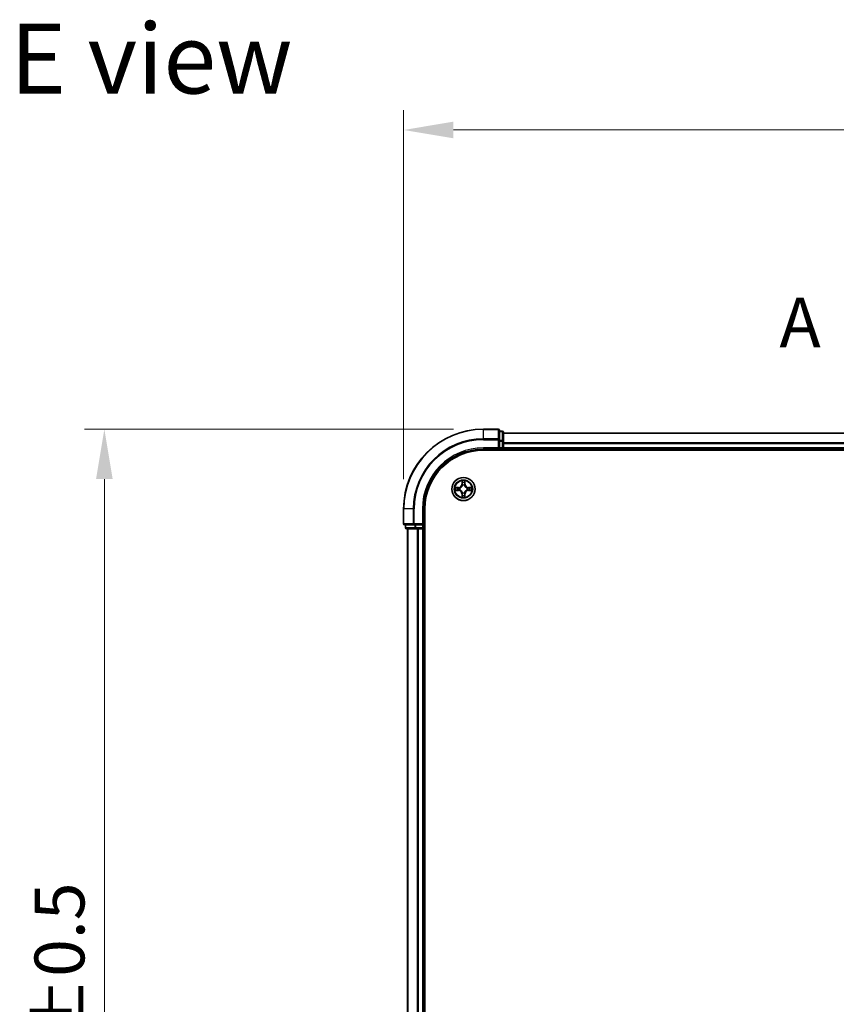
# Model space of a CAD drawing. Units: millimetres. Extents: x 0 to 6567, y 0 to 1405.
# Drawn here: x 887 to 1092, y 837 to 1084 of the extents above; entities that cross this region are included whole.
import ezdxf

# ---------------------------------------------------------------- set-up
doc = ezdxf.new("R2010")
doc.units = ezdxf.units.MM
doc.header["$LTSCALE"] = 0.666667
doc.linetypes.add('CHAIN', pattern=[0.3543, 0.2362, -0.0295, 0.0591, -0.0295])
doc.layers.get('Defpoints').update_dxf_attribs({"lineweight": 25})
for name, color, linetype, lineweight in [('Dimension (ISO)', 7, 'Continuous', 18), ('Dimension (ISO) @ 1', 7, 'Continuous', 18), ('Section Line (ISO)', 7, 'CHAIN', 25), ('Symbol (ISO)', 7, 'Continuous', 18), ('Visible (ISO)', 7, 'Continuous', 35), ('Visible Narrow (ISO)', 7, 'Continuous', 25)]:
    doc.layers.add(name, color=color, linetype=linetype, lineweight=lineweight)
doc.styles.add('Note Text (TK)', font='MS PGothic.ttf')
doc.dimstyles.new('Default - Method 1b (TK)', dxfattribs={"dimscale": 0.666667, "dimtxt": 2.5, "dimasz": 2.5, "dimexe": 1, "dimexo": 1.5, "dimgap": 1, "dimtad": 1, "dimtoh": 1, "dimrnd": 1e-08, "dimdsep": 46, "dimtxsty": 'Note Text (TK)', "dimcen": 0.09, "dimdle": 5, "dimclrd": 100, "dimclre": 100, "dimclrt": 7, "dimadec": 1, "dimazin": 1, "dimtfac": 1, "dimtmove": 0, "dimatfit": 3, "dimfxl": 1, "dimtolj": 1, "dimlwd": -1, "dimlwe": -1, "dimarcsym": 0})

# ---------------------------------------------------------------- blocks, each defined once
blk = doc.blocks.new('2dTransSection27')
at = {"layer": 'Section Line (ISO)', "insert": (175.826, 207.588), "char_height": 2.5, "attachment_point": 7, "style": 'Note Text (TK)'}
blk.add_mtext('A', dxfattribs=at)
blk = doc.blocks.new('*D73')
at = {"layer": 'Defpoints', "color": 0}
for p in [(1283.11, 1056.36), (983.11, 961.36), (1283.11, 961.36)]:
    blk.add_point(p, dxfattribs=at)
at = {"layer": 'Dimension (ISO)', "color": 100}
for p, q in [((983.11, 968.86), (983.11, 1061.36)), ((1283.11, 968.86), (1283.11, 1061.36)), ((995.61, 1056.36), (1270.61, 1056.36))]:
    blk.add_line(p, q, dxfattribs=at)
for points in [[(995.61, 1058.45), (995.61, 1054.28), (983.11, 1056.36)], [(1270.61, 1058.45), (1270.61, 1054.28), (1283.11, 1056.36)]]:
    blk.add_solid(points, dxfattribs=at)
at = {"layer": 'Dimension (ISO)', "color": 7, "insert": (1100.37, 1067.61), "char_height": 12.5, "attachment_point": 4, "style": 'Note Text (TK)'}
blk.add_mtext('\\A1;300±0.5', dxfattribs=at)
blk = doc.blocks.new('*D74')
at = {"layer": 'Defpoints', "color": 0}
for p in [(1003.11, 981.36), (908.11, 681.36), (1003.11, 681.36)]:
    blk.add_point(p, dxfattribs=at)
at = {"layer": 'Dimension (ISO)', "color": 100}
for p, q in [((995.61, 981.36), (903.11, 981.36)), ((908.11, 968.86), (908.11, 693.86)), ((995.61, 681.36), (903.11, 681.36))]:
    blk.add_line(p, q, dxfattribs=at)
for points in [[(906.03, 968.86), (910.19, 968.86), (908.11, 981.36)], [(906.03, 693.86), (910.19, 693.86), (908.11, 681.36)]]:
    blk.add_solid(points, dxfattribs=at)
at = {"layer": 'Dimension (ISO)', "color": 7, "insert": (896.86, 798.62), "char_height": 12.5, "attachment_point": 4, "rotation": 90, "style": 'Note Text (TK)'}
blk.add_mtext('\\A1;300±0.5', dxfattribs=at)

msp = doc.modelspace()

# ---------------------------------------------------------------- linework, layer by layer
at = {"layer": 'Visible (ISO)'}
for p, q in [((1006.8098, 981.3636), (1003.1098, 981.3636)), ((1007.1098, 978.7231), (1007.1098, 981.0636)), ((1007.8098, 980.8636), (1007.1098, 980.8636)), ((1008.1098, 978.3223), (1008.1098, 980.5636)), ((1258.1098, 980.3636), (1008.1098, 980.3636)), ((1007.1098, 978.3223), (1007.1098, 978.7231)), ((1007.1098, 978.3223), (1007.1098, 976.6636)), ((1008.1098, 977.9467), (1008.1098, 978.3223)), ((1008.1098, 977.9467), (1008.1098, 977.7231)), ((1008.1098, 976.6636), (1008.1098, 977.7231)), ((1003.1098, 976.3636), (1007.1098, 976.3636)), ((1003.1098, 976.0636), (1263.1098, 976.0636)), ((1006.8098, 976.6636), (1007.1098, 976.3636)), ((1007.1098, 976.3636), (1007.1098, 976.6636)), ((1007.1098, 976.3636), (1007.8098, 976.3636)), ((1008.1098, 976.6636), (1008.1098, 976.3636)), ((1258.1098, 976.3636), (1008.1098, 976.3636)), ((1008.1098, 976.0636), (1008.1098, 976.3636)), ((983.1098, 961.3636), (983.1098, 957.6636)), ((988.1098, 957.3636), (988.1098, 961.3636)), ((988.4098, 701.3636), (988.4098, 961.3636)), ((988.1098, 957.3636), (987.8098, 957.6636)), ((983.4098, 957.3636), (985.7504, 957.3636)), ((983.6098, 957.3636), (983.6098, 956.6636)), ((983.9098, 956.3636), (986.1512, 956.3636)), ((984.1098, 956.3636), (984.1098, 706.3636)), ((985.7504, 957.3636), (986.1512, 957.3636)), ((987.8098, 957.3636), (986.1512, 957.3636)), ((986.1512, 956.3636), (986.5268, 956.3636)), ((986.7504, 956.3636), (986.5268, 956.3636)), ((986.7504, 956.3636), (987.8098, 956.3636)), ((987.8098, 957.3636), (988.1098, 957.3636)), ((988.1098, 956.3636), (987.8098, 956.3636)), ((988.1098, 956.6636), (988.1098, 957.3636)), ((988.1098, 956.3636), (988.1098, 706.3636)), ((988.1098, 956.3636), (988.4098, 956.3636))]:
    msp.add_line(p, q, dxfattribs=at)
msp.add_circle((998.1098, 966.3636), 2.9, dxfattribs=at)
for centre, radius, start, end in [((1003.1098, 961.3636), 20, 90, 180), ((1006.8098, 981.0636), 0.3, 0, 90), ((1007.8098, 980.5636), 0.3, 0, 90), ((1003.1098, 961.3636), 15, 90, 180), ((1003.1098, 961.3636), 14.7, 90, 180), ((1007.8098, 976.6636), 0.3, 270, 0), ((998.1098, 966.3636), 1.2295, 102.936595, 102.938396), ((998.1098, 966.3636), 1.2295, 100.812717, 100.813267), ((998.1098, 966.3636), 1.2295, 79.186733, 79.187283), ((998.1098, 966.3636), 1.2295, 77.061604, 77.063405), ((998.1098, 966.3636), 1.2295, 169.186733, 169.187283), ((998.1098, 966.3636), 1.2295, 190.812717, 190.813267), ((998.1098, 966.3636), 1.2295, 167.061604, 167.063405), ((998.1098, 966.3636), 1.2295, 192.936595, 192.938396), ((998.1098, 966.3636), 1.2295, 257.061604, 257.063405), ((998.1098, 966.3636), 1.2295, 259.186733, 259.187283), ((998.1098, 966.3636), 1.2295, 280.812717, 280.813267), ((998.1098, 966.3636), 1.2295, 282.936595, 282.938396), ((998.1098, 966.3636), 1.2295, 12.936595, 12.938396), ((998.1098, 966.3636), 1.2295, 347.061604, 347.063405), ((998.1098, 966.3636), 1.2295, 10.812717, 10.813267), ((998.1098, 966.3636), 1.2295, 349.186733, 349.187283), ((983.4098, 957.6636), 0.3, 180, 270), ((983.9098, 956.6636), 0.3, 180, 270), ((987.8098, 956.6636), 0.3, 270, 0)]:
    msp.add_arc(centre, radius, start, end, dxfattribs=at)
for points, knots in [([(997.8093, 968.1223), (997.8073, 968.2037), (997.7613, 968.2949), (997.7203, 968.3845), (997.7198, 968.3854), (997.7194, 968.3864)], [0, 0, 0, 0, 0.0320559737, 0.0320559737, 0.0323943032, 0.0323943032, 0.0323943032, 0.0323943032]), ([(997.7194, 968.3864), (997.7196, 968.3853), (997.7198, 968.3843), (997.722, 968.3739), (997.724, 968.3645), (997.726, 968.355)], [-0.03239430317, -0.03239430317, -0.03239430317, -0.03239430317, -0.03205597372, -0.03205597372, -0.02897275834, -0.02897275834, -0.02897275834, -0.02897275834]), ([(998.5003, 968.3864), (998.4999, 968.3854), (998.4994, 968.3845), (998.4987, 968.3829), (998.4984, 968.3822), (998.4981, 968.3815)], [-0.000338329447, -0.000338329447, -0.000338329447, -0.000338329447, 0, 0, 0.000241517914, 0.000241517914, 0.000241517914, 0.000241517914]), ([(998.4992, 968.3812), (998.4994, 968.3819), (998.4995, 968.3826), (998.4999, 968.3843), (998.5001, 968.3853), (998.5003, 968.3864)], [-0.000230599076, -0.000230599076, -0.000230599076, -0.000230599076, 0, 0, 0.000338329447, 0.000338329447, 0.000338329447, 0.000338329447]), ([(996.0923, 966.753), (996.0916, 966.7531), (996.0909, 966.7533), (996.0892, 966.7536), (996.0882, 966.7539), (996.0871, 966.7541)], [-0.000230599076, -0.000230599076, -0.000230599076, -0.000230599076, 0, 0, 0.000338329447, 0.000338329447, 0.000338329447, 0.000338329447]), ([(996.0871, 966.7541), (996.0881, 966.7536), (996.089, 966.7532), (996.0906, 966.7525), (996.0913, 966.7522), (996.0919, 966.7519)], [-0.000338329447, -0.000338329447, -0.000338329447, -0.000338329447, 0, 0, 0.000241517914, 0.000241517914, 0.000241517914, 0.000241517914]), ([(996.3511, 966.0631), (996.2698, 966.0611), (996.1786, 966.0151), (996.089, 965.9741), (996.0881, 965.9736), (996.0871, 965.9732)], [0, 0, 0, 0, 0.0320559737, 0.0320559737, 0.0323943032, 0.0323943032, 0.0323943032, 0.0323943032]), ([(996.0871, 965.9732), (996.0882, 965.9734), (996.0892, 965.9736), (996.0996, 965.9758), (996.109, 965.9778), (996.1184, 965.9798)], [-0.03239430317, -0.03239430317, -0.03239430317, -0.03239430317, -0.03205597372, -0.03205597372, -0.02897275834, -0.02897275834, -0.02897275834, -0.02897275834]), ([(999.8686, 966.6642), (999.9499, 966.6662), (1000.0411, 966.7122), (1000.1307, 966.7532), (1000.1316, 966.7536), (1000.1326, 966.7541)], [0, 0, 0, 0, 0.0320559737, 0.0320559737, 0.0323943032, 0.0323943032, 0.0323943032, 0.0323943032]), ([(1000.1326, 966.7541), (1000.1315, 966.7539), (1000.1305, 966.7536), (1000.1201, 966.7515), (1000.1107, 966.7495), (1000.1013, 966.7475)], [-0.03239430317, -0.03239430317, -0.03239430317, -0.03239430317, -0.03205597372, -0.03205597372, -0.02897275834, -0.02897275834, -0.02897275834, -0.02897275834]), ([(1000.1274, 965.9743), (1000.1281, 965.9741), (1000.1288, 965.974), (1000.1305, 965.9736), (1000.1315, 965.9734), (1000.1326, 965.9732)], [-0.000230599076, -0.000230599076, -0.000230599076, -0.000230599076, 0, 0, 0.000338329447, 0.000338329447, 0.000338329447, 0.000338329447]), ([(1000.1326, 965.9732), (1000.1316, 965.9736), (1000.1307, 965.9741), (1000.1291, 965.9748), (1000.1284, 965.9751), (1000.1278, 965.9754)], [-0.000338329447, -0.000338329447, -0.000338329447, -0.000338329447, 0, 0, 0.000241517914, 0.000241517914, 0.000241517914, 0.000241517914]), ([(997.7205, 964.3461), (997.7203, 964.3454), (997.7202, 964.3447), (997.7198, 964.343), (997.7196, 964.3419), (997.7194, 964.3409)], [-0.000230599076, -0.000230599076, -0.000230599076, -0.000230599076, 0, 0, 0.000338329447, 0.000338329447, 0.000338329447, 0.000338329447]), ([(997.7194, 964.3409), (997.7198, 964.3418), (997.7203, 964.3428), (997.721, 964.3444), (997.7213, 964.3451), (997.7216, 964.3457)], [-0.000338329447, -0.000338329447, -0.000338329447, -0.000338329447, 0, 0, 0.000241517914, 0.000241517914, 0.000241517914, 0.000241517914]), ([(998.4104, 964.6049), (998.4124, 964.5236), (998.4584, 964.4324), (998.4994, 964.3428), (998.4999, 964.3418), (998.5003, 964.3409)], [0, 0, 0, 0, 0.0320559737, 0.0320559737, 0.0323943032, 0.0323943032, 0.0323943032, 0.0323943032]), ([(998.5003, 964.3409), (998.5001, 964.3419), (998.4999, 964.343), (998.4977, 964.3534), (998.4957, 964.3628), (998.4937, 964.3722)], [-0.03239430317, -0.03239430317, -0.03239430317, -0.03239430317, -0.03205597372, -0.03205597372, -0.02897275834, -0.02897275834, -0.02897275834, -0.02897275834])]:
    msp.add_open_spline(points, degree=3, knots=knots, dxfattribs=at)
for points in [[(997.726, 968.355), (997.7446, 968.2665), (997.7632, 968.1767), (997.7642, 968.096)], [(996.1184, 965.9798), (996.207, 965.9984), (996.2968, 966.017), (996.3775, 966.0179)], [(1000.1013, 966.7475), (1000.0127, 966.7289), (999.9229, 966.7102), (999.8422, 966.7093)], [(998.4937, 964.3722), (998.4751, 964.4608), (998.4565, 964.5506), (998.4555, 964.6312)]]:
    msp.add_open_spline(points, degree=3, dxfattribs=at)
at = {"layer": 'Visible Narrow (ISO)'}
for p, q in [((1003.1098, 981.2941), (1003.1098, 981.3636)), ((1003.1098, 981.2941), (1006.8098, 981.2941)), ((1003.1098, 978.9536), (1003.1098, 981.2941)), ((1006.8098, 981.2941), (1006.8098, 981.3636)), ((1006.8098, 981.2941), (1006.8098, 978.9536)), ((1007.1098, 980.7941), (1007.8098, 980.7941)), ((1007.8098, 980.7941), (1007.8098, 980.8636)), ((1007.8098, 980.7941), (1007.8098, 978.5527)), ((1258.1098, 980.2941), (1008.1098, 980.2941)), ((1006.8098, 978.9536), (1003.1098, 978.9536)), ((1003.1098, 978.9536), (1003.1098, 978.7231)), ((1003.1098, 978.7231), (1006.8098, 978.7231)), ((1006.8098, 978.7231), (1006.8098, 978.9536)), ((1006.8098, 978.7231), (1006.8098, 976.6636)), ((1006.8098, 978.7231), (1007.1098, 978.7231)), ((1007.8098, 978.5527), (1007.1098, 978.5527)), ((1007.1098, 978.3223), (1007.8098, 978.3223)), ((1007.8098, 978.3223), (1007.8098, 978.5527)), ((1007.8098, 978.3223), (1007.8098, 976.6636)), ((1007.8098, 978.3223), (1008.1098, 978.3223)), ((1258.1098, 977.9536), (1008.1098, 977.9536)), ((1258.1098, 977.7231), (1008.1098, 977.7231)), ((1003.1098, 976.6636), (1003.1098, 976.3636)), ((1006.8098, 976.6636), (1003.1098, 976.6636)), ((1007.8098, 976.6636), (1007.1098, 976.6636)), ((1007.8098, 976.3636), (1007.8098, 976.6636)), ((1007.8098, 976.6636), (1008.1098, 976.6636)), ((1007.8098, 976.3636), (1007.8098, 976.0636)), ((1258.1098, 976.6636), (1008.1098, 976.6636)), ((997.7194, 968.3864), (997.7058, 967.6068)), ((997.7556, 967.606), (997.7058, 967.6068)), ((997.7556, 967.606), (997.7642, 968.096)), ((997.7556, 967.606), (997.8282, 967.6047)), ((997.7796, 967.9066), (997.8282, 967.6047)), ((998.3915, 967.6047), (998.4401, 967.9066)), ((998.4641, 967.606), (998.3915, 967.6047)), ((998.4555, 968.096), (998.4641, 967.606)), ((998.4641, 967.606), (998.5139, 967.6068)), ((998.5139, 967.6068), (998.5003, 968.3864)), ((996.8666, 966.7677), (996.0871, 966.7541)), ((996.0871, 965.9732), (996.8666, 965.9596)), ((996.3775, 966.7093), (996.8675, 966.7179)), ((996.8675, 966.0094), (996.3775, 966.0179)), ((996.8688, 966.6453), (996.5669, 966.6939)), ((996.5669, 966.0334), (996.8688, 966.082)), ((996.8675, 966.7179), (996.8666, 966.7677)), ((996.8675, 966.0094), (996.8666, 965.9596)), ((996.8675, 966.7179), (996.8688, 966.6453)), ((996.8675, 966.0094), (996.8688, 966.082)), ((997.1729, 966.6102), (997.1936, 966.6047)), ((997.1936, 966.1225), (997.1729, 966.1171)), ((997.7556, 965.1213), (997.7058, 965.1204)), ((997.7058, 965.1204), (997.7194, 964.3409)), ((997.7556, 965.1213), (997.8282, 965.1226)), ((997.7642, 964.6312), (997.7556, 965.1213)), ((997.8282, 965.1226), (997.7796, 964.8207)), ((997.8687, 967.2799), (997.8633, 967.3005)), ((997.8633, 965.4267), (997.8687, 965.4473)), ((998.3564, 967.3005), (998.3509, 967.2799)), ((998.3509, 965.4473), (998.3564, 965.4267)), ((998.4401, 964.8207), (998.3915, 965.1226)), ((998.4641, 965.1213), (998.3915, 965.1226)), ((998.4641, 965.1213), (998.4555, 964.6312)), ((998.4641, 965.1213), (998.5139, 965.1204)), ((998.5003, 964.3409), (998.5139, 965.1204)), ((999.0261, 966.6047), (999.0468, 966.6102)), ((999.0468, 966.1171), (999.0261, 966.1225)), ((999.3522, 966.7179), (999.3509, 966.6453)), ((999.6528, 966.6939), (999.3509, 966.6453)), ((999.3509, 966.082), (999.6528, 966.0334)), ((999.3522, 966.0094), (999.3509, 966.082)), ((999.3522, 966.7179), (999.353, 966.7677)), ((999.3522, 966.7179), (999.8422, 966.7093)), ((999.8422, 966.0179), (999.3522, 966.0094)), ((999.3522, 966.0094), (999.353, 965.9596)), ((1000.1326, 966.7541), (999.353, 966.7677)), ((999.353, 965.9596), (1000.1326, 965.9732)), ((983.1794, 961.3636), (983.1098, 961.3636)), ((983.1794, 957.6636), (983.1794, 961.3636)), ((985.5199, 961.3636), (983.1794, 961.3636)), ((985.5199, 961.3636), (985.5199, 957.6636)), ((985.5199, 961.3636), (985.7504, 961.3636)), ((985.7504, 957.6636), (985.7504, 961.3636)), ((987.8098, 961.3636), (988.1098, 961.3636)), ((987.8098, 961.3636), (987.8098, 957.6636)), ((983.1098, 957.6636), (983.1794, 957.6636)), ((985.5199, 957.6636), (983.1794, 957.6636)), ((985.5199, 957.6636), (985.7504, 957.6636)), ((987.8098, 957.6636), (985.7504, 957.6636)), ((985.7504, 957.3636), (985.7504, 957.6636)), ((983.6098, 956.6636), (983.6794, 956.6636)), ((983.6794, 956.6636), (983.6794, 957.3636)), ((985.9207, 956.6636), (983.6794, 956.6636)), ((984.1794, 956.3636), (984.1794, 706.3636)), ((985.9207, 957.3636), (985.9207, 956.6636)), ((985.9207, 956.6636), (986.1512, 956.6636)), ((986.1512, 956.6636), (986.1512, 957.3636)), ((987.8098, 956.6636), (986.1512, 956.6636)), ((986.1512, 956.3636), (986.1512, 956.6636)), ((986.5199, 956.3636), (986.5199, 706.3636)), ((986.7504, 956.3636), (986.7504, 706.3636)), ((987.8098, 957.3636), (987.8098, 956.6636)), ((987.8098, 956.6636), (988.1098, 956.6636)), ((987.8098, 956.3636), (987.8098, 956.6636)), ((987.8098, 956.3636), (987.8098, 706.3636)), ((988.4098, 956.6636), (988.1098, 956.6636))]:
    msp.add_line(p, q, dxfattribs=at)
for radius in [2.8677, 2.3092, 2.1415]:
    msp.add_circle((998.1098, 966.3636), radius, dxfattribs=at)
for centre, radius, start, end in [((1003.1098, 961.3636), 19.9305, 90, 180), ((1003.1098, 961.3636), 17.59, 90, 180), ((1003.1098, 961.3636), 17.3595, 90, 180), ((1003.1098, 961.3636), 15.3, 90, 180), ((996.8517, 967.6217), 0.8542, 271, 359), ((996.8517, 967.6217), 0.904, 271, 359), ((998.1098, 966.3636), 2.0601, 79.074582, 100.925418), ((998.1098, 966.3636), 1.6122, 79.692479, 100.307521), ((999.368, 967.6217), 0.904, 181, 269), ((999.368, 967.6217), 0.8542, 181, 269), ((998.1098, 966.3636), 2.0601, 169.074582, 190.925418), ((998.1098, 966.3636), 1.6122, 169.692479, 190.307521), ((996.8517, 965.1055), 0.8542, 1, 89), ((996.8517, 965.1055), 0.904, 1, 89), ((998.1098, 966.3636), 0.9688, 165.258044, 194.741956), ((998.1098, 966.3636), 0.9475, 165.258044, 194.741956), ((998.1098, 966.3636), 0.9688, 75.258044, 104.741956), ((998.1098, 966.3636), 0.9688, 255.258044, 284.741956), ((998.1098, 966.3636), 0.9475, 75.258044, 104.741956), ((998.1098, 966.3636), 0.9475, 255.258044, 284.741956), ((999.368, 965.1055), 0.904, 91, 179), ((999.368, 965.1055), 0.8542, 91, 179), ((998.1098, 966.3636), 0.9475, 345.258044, 14.741956), ((998.1098, 966.3636), 0.9688, 345.258044, 14.741956), ((998.1098, 966.3636), 1.6122, 349.692479, 10.307521), ((998.1098, 966.3636), 2.0601, 349.074582, 10.925418), ((998.1098, 966.3636), 2.0601, 259.074582, 280.925418), ((998.1098, 966.3636), 1.6122, 259.692479, 280.307521)]:
    msp.add_arc(centre, radius, start, end, dxfattribs=at)
for centre, major_axis, ratio, start_param, end_param in [((1006.8098, 981.0636), (0.3, 0), 0.76822128, 0, 1.57079633), ((1007.8098, 980.5636), (0.3, 0), 0.76822128, 0, 1.57079633), ((1006.8098, 978.7231), (0.3, 0), 0.76822128, 0, 1.57079633), ((1007.8098, 978.3223), (0.3, 0), 0.76822128, 0, 1.57079633), ((997.814, 968.0952), (-0.05, -0.002), 0.54850665, 4.7835784, 6.17876057), ((997.799, 968.2965), (0.0019, 0.4402), 0.08673359, 2.04405494, 2.65931081), ((997.8294, 967.9057), (-0.0494, -0.008), 0.89574018, 4.73044269, 6.08586581), ((997.878, 967.6038), (-0.0494, -0.008), 0.89572054, 4.73483766, 6.08588361), ((998.3417, 967.6038), (0.0494, -0.008), 0.89572054, 0.1973017, 1.54834765), ((998.3903, 967.9057), (0.0494, -0.008), 0.89574018, 0.19731949, 1.55274262), ((998.4057, 968.0952), (0.05, -0.002), 0.54850665, 0.10442473, 1.4996069), ((998.4207, 968.2965), (0.0019, -0.4402), 0.08673359, 0.48228184, 1.09753772), ((996.3783, 966.6595), (0.002, 0.05), 0.54850665, 0.10442473, 1.4996069), ((996.3783, 966.0677), (0.002, -0.05), 0.54850665, 4.7835784, 6.17876057), ((996.177, 966.6745), (0.4402, 0.0019), 0.08673359, 0.48228184, 1.09753772), ((996.177, 966.0528), (0.4402, -0.0019), 0.08673359, 5.18564759, 5.80090347), ((996.5678, 966.6441), (0.008, 0.0494), 0.89574018, 0.19731949, 1.55274262), ((996.5678, 966.0832), (0.008, -0.0494), 0.89574018, 4.73044269, 6.08586581), ((996.8697, 966.5954), (0.008, 0.0494), 0.89572054, 0.1973017, 1.54834765), ((996.8697, 966.1318), (0.008, -0.0494), 0.89572054, 4.73483766, 6.08588361), ((997.2163, 966.5988), (-0.0091, 0.0492), 0.87684641, 0.18229136, 1.17990219), ((997.2163, 966.1285), (-0.0091, -0.0492), 0.87684642, 5.10328313, 6.10089396), ((997.2163, 966.5988), (-0.0149, 0.0477), 0.41070123, 0.09573579, 1.31868747), ((997.2163, 966.1285), (-0.0149, -0.0477), 0.41070123, 4.96449783, 6.18744952), ((997.8747, 967.2572), (-0.0492, 0.0091), 0.87684642, 5.10328313, 6.10089396), ((997.8747, 967.2572), (-0.0477, 0.0149), 0.41070123, 4.96449783, 6.18744952), ((997.8747, 965.47), (-0.0492, -0.0091), 0.87684641, 0.18229136, 1.17990219), ((997.8747, 965.47), (-0.0477, -0.0149), 0.41070123, 0.09573579, 1.31868747), ((997.878, 965.1234), (-0.0494, 0.008), 0.89572054, 0.1973017, 1.54834765), ((998.3417, 965.1234), (0.0494, 0.008), 0.89572054, 4.73483766, 6.08588361), ((998.345, 967.2572), (0.0477, 0.0149), 0.41070123, 0.09573579, 1.31868747), ((998.345, 965.47), (0.0477, -0.0149), 0.41070123, 4.96449783, 6.18744952), ((998.345, 967.2572), (0.0492, 0.0091), 0.87684641, 0.18229136, 1.17990219), ((998.345, 965.47), (0.0492, -0.0091), 0.87684642, 5.10328313, 6.10089396), ((999.0034, 966.5988), (0.0091, 0.0492), 0.87684642, 5.10328313, 6.10089396), ((999.0034, 966.5988), (0.0149, 0.0477), 0.41070123, 4.96449783, 6.18744952), ((999.0034, 966.1285), (0.0149, -0.0477), 0.41070123, 0.09573579, 1.31868747), ((999.0034, 966.1285), (0.0091, -0.0492), 0.87684641, 0.18229136, 1.17990219), ((999.35, 966.5954), (-0.008, 0.0494), 0.89572054, 4.73483766, 6.08588361), ((999.35, 966.1318), (-0.008, -0.0494), 0.89572054, 0.1973017, 1.54834765), ((1000.0427, 966.6745), (0.4402, -0.0019), 0.08673359, 2.04405494, 2.65931081), ((999.6519, 966.6441), (-0.008, 0.0494), 0.89574018, 4.73044269, 6.08586581), ((999.6519, 966.0832), (-0.008, -0.0494), 0.89574018, 0.19731949, 1.55274262), ((1000.0427, 966.0528), (0.4402, 0.0019), 0.08673359, 3.62387449, 4.23913037), ((999.8414, 966.6595), (-0.002, 0.05), 0.54850665, 4.7835784, 6.17876057), ((999.8414, 966.0677), (-0.002, -0.05), 0.54850665, 0.10442473, 1.4996069), ((997.799, 964.4308), (0.0019, -0.4402), 0.08673359, 3.62387449, 4.23913037), ((997.814, 964.6321), (-0.05, 0.002), 0.54850665, 0.10442473, 1.4996069), ((997.8294, 964.8215), (-0.0494, 0.008), 0.89574018, 0.19731949, 1.55274262), ((998.3903, 964.8215), (0.0494, 0.008), 0.89574018, 4.73044269, 6.08586581), ((998.4057, 964.6321), (0.05, 0.002), 0.54850665, 4.7835784, 6.17876057), ((998.4207, 964.4308), (0.0019, 0.4402), 0.08673359, 5.18564759, 5.80090347), ((983.4098, 957.6636), (0, -0.3), 0.76822128, 4.71238898, 6.28318531), ((985.7504, 957.6636), (0, -0.3), 0.76822128, 4.71238898, 6.28318531), ((983.9098, 956.6636), (0, -0.3), 0.76822128, 4.71238898, 6.28318531), ((986.1512, 956.6636), (0, -0.3), 0.76822128, 4.71238898, 6.28318531)]:
    msp.add_ellipse(centre, major_axis=major_axis, ratio=ratio, start_param=start_param, end_param=end_param, dxfattribs=at)
for points in [[(997.8214, 967.9498), (997.8153, 967.9884), (997.8111, 968.0488), (997.8093, 968.1223)], [(997.8698, 967.6479), (997.8537, 967.7485), (997.8375, 967.8492), (997.8214, 967.9498)], [(997.8282, 967.6047), (997.8463, 967.4982), (997.8481, 967.3892), (997.8278, 967.2739)], [(997.8633, 967.3005), (997.8879, 967.4217), (997.8877, 967.536), (997.8698, 967.6479)], [(998.3499, 967.6479), (998.332, 967.536), (998.3317, 967.4217), (998.3564, 967.3005)], [(998.3983, 967.9498), (998.3822, 967.8492), (998.366, 967.7485), (998.3499, 967.6479)], [(998.3919, 967.2739), (998.3716, 967.3892), (998.3733, 967.4982), (998.3915, 967.6047)], [(998.4104, 968.1223), (998.4085, 968.0488), (998.4044, 967.9884), (998.3983, 967.9498)], [(998.4981, 968.3815), (998.4577, 968.2935), (998.4124, 968.2031), (998.4104, 968.1223)], [(998.4555, 968.096), (998.4565, 968.1846), (998.479, 968.2843), (998.4992, 968.3812)], [(996.0919, 966.7519), (996.18, 966.7115), (996.2704, 966.6662), (996.3511, 966.6642)], [(996.3775, 966.7093), (996.2889, 966.7103), (996.1892, 966.7328), (996.0923, 966.753)], [(996.3511, 966.6642), (996.4247, 966.6623), (996.4851, 966.6582), (996.5237, 966.6521)], [(996.5237, 966.0752), (996.4851, 966.0691), (996.4247, 966.0649), (996.3511, 966.0631)], [(996.5237, 966.6521), (996.6243, 966.6359), (996.725, 966.6198), (996.8256, 966.6037)], [(996.8256, 966.1236), (996.725, 966.1075), (996.6243, 966.0913), (996.5237, 966.0752)], [(996.8256, 966.6037), (996.9375, 966.5858), (997.0518, 966.5855), (997.1729, 966.6102)], [(997.1729, 966.1171), (997.0518, 966.1417), (996.9375, 966.1415), (996.8256, 966.1236)], [(997.1995, 966.6457), (997.0843, 966.6254), (996.9753, 966.6271), (996.8688, 966.6453)], [(996.8688, 966.082), (996.9753, 966.1001), (997.0843, 966.1019), (997.1995, 966.0816)], [(997.8214, 964.7775), (997.8375, 964.8781), (997.8537, 964.9788), (997.8698, 965.0794)], [(997.8278, 965.4533), (997.8481, 965.338), (997.8463, 965.229), (997.8282, 965.1226)], [(997.8698, 965.0794), (997.8877, 965.1913), (997.8879, 965.3056), (997.8633, 965.4267)], [(998.3564, 965.4267), (998.3317, 965.3056), (998.332, 965.1913), (998.3499, 965.0794)], [(998.3499, 965.0794), (998.366, 964.9788), (998.3822, 964.8781), (998.3983, 964.7775)], [(998.3915, 965.1226), (998.3733, 965.229), (998.3716, 965.338), (998.3919, 965.4533)], [(999.3509, 966.6453), (999.2444, 966.6271), (999.1354, 966.6254), (999.0202, 966.6457)], [(999.0202, 966.0816), (999.1354, 966.1019), (999.2444, 966.1001), (999.3509, 966.082)], [(999.0468, 966.6102), (999.1679, 966.5855), (999.2822, 966.5858), (999.3941, 966.6037)], [(999.3941, 966.1236), (999.2822, 966.1415), (999.1679, 966.1417), (999.0468, 966.1171)], [(999.3941, 966.6037), (999.4947, 966.6198), (999.5954, 966.6359), (999.696, 966.6521)], [(999.696, 966.0752), (999.5954, 966.0913), (999.4947, 966.1075), (999.3941, 966.1236)], [(999.696, 966.6521), (999.7346, 966.6582), (999.795, 966.6623), (999.8686, 966.6642)], [(999.8686, 966.0631), (999.795, 966.0649), (999.7346, 966.0691), (999.696, 966.0752)], [(999.8422, 966.0179), (999.9308, 966.0169), (1000.0305, 965.9945), (1000.1274, 965.9743)], [(1000.1278, 965.9754), (1000.0397, 966.0158), (999.9493, 966.0611), (999.8686, 966.0631)], [(997.7642, 964.6312), (997.7632, 964.5427), (997.7407, 964.443), (997.7205, 964.3461)], [(997.7216, 964.3457), (997.762, 964.4337), (997.8073, 964.5242), (997.8093, 964.6049)], [(997.8093, 964.6049), (997.8111, 964.6785), (997.8153, 964.7389), (997.8214, 964.7775)], [(998.3983, 964.7775), (998.4044, 964.7389), (998.4085, 964.6785), (998.4104, 964.6049)]]:
    msp.add_open_spline(points, degree=3, dxfattribs=at)
for points, knots in [([(997.1936, 966.6047), (997.2776, 966.632), (997.4433, 966.7091), (997.6546, 966.8925), (997.7946, 967.0926), (997.8483, 967.2169), (997.8687, 967.2799)], [-0.174866013, -0.174866013, -0.174866013, -0.174866013, -0.145995309, -0.117124605, -0.095471577, -0.073818549, -0.073818549, -0.073818549, -0.073818549]), ([(997.8687, 965.4473), (997.8414, 965.5314), (997.7644, 965.6971), (997.5809, 965.9084), (997.3809, 966.0484), (997.2566, 966.102), (997.1936, 966.1225)], [-0.174866013, -0.174866013, -0.174866013, -0.174866013, -0.145995309, -0.117124605, -0.095471577, -0.073818549, -0.073818549, -0.073818549, -0.073818549]), ([(997.8278, 967.2739), (997.8092, 967.214), (997.7603, 967.0959), (997.6331, 966.908), (997.4371, 966.7404), (997.2795, 966.6705), (997.1995, 966.6457)], [0.073818549, 0.073818549, 0.073818549, 0.073818549, 0.095471577, 0.117124605, 0.145995309, 0.174866013, 0.174866013, 0.174866013, 0.174866013]), ([(997.1995, 966.0816), (997.2595, 966.063), (997.3776, 966.0141), (997.5654, 965.8869), (997.733, 965.6909), (997.803, 965.5333), (997.8278, 965.4533)], [0.073818549, 0.073818549, 0.073818549, 0.073818549, 0.095471577, 0.117124605, 0.145995309, 0.174866013, 0.174866013, 0.174866013, 0.174866013]), ([(998.3509, 967.2799), (998.3783, 967.1959), (998.4553, 967.0301), (998.6387, 966.8189), (998.8388, 966.6789), (998.9631, 966.6252), (999.0261, 966.6047)], [-0.174866013, -0.174866013, -0.174866013, -0.174866013, -0.145995309, -0.117124605, -0.095471577, -0.073818549, -0.073818549, -0.073818549, -0.073818549]), ([(999.0261, 966.1225), (998.9421, 966.0952), (998.7764, 966.0182), (998.5651, 965.8347), (998.4251, 965.6346), (998.3714, 965.5104), (998.3509, 965.4473)], [-0.174866013, -0.174866013, -0.174866013, -0.174866013, -0.145995309, -0.117124605, -0.095471577, -0.073818549, -0.073818549, -0.073818549, -0.073818549]), ([(999.0202, 966.6457), (998.9602, 966.6643), (998.8421, 966.7132), (998.6543, 966.8404), (998.4867, 967.0364), (998.4167, 967.194), (998.3919, 967.2739)], [0.073818549, 0.073818549, 0.073818549, 0.073818549, 0.095471577, 0.117124605, 0.145995309, 0.174866013, 0.174866013, 0.174866013, 0.174866013]), ([(998.3919, 965.4533), (998.4105, 965.5133), (998.4594, 965.6314), (998.5866, 965.8192), (998.7826, 965.9868), (998.9402, 966.0568), (999.0202, 966.0816)], [0.073818549, 0.073818549, 0.073818549, 0.073818549, 0.095471577, 0.117124605, 0.145995309, 0.174866013, 0.174866013, 0.174866013, 0.174866013])]:
    msp.add_open_spline(points, degree=3, knots=knots, dxfattribs=at)

# ---------------------------------------------------------------- block references
at = {"layer": 'Section Line (ISO)', "xscale": 5, "yscale": 5, "zscale": 5}
msp.add_blockref('2dTransSection27', (198.1667, -40), dxfattribs=at)

# ---------------------------------------------------------------- texts
at = {"layer": 'Symbol (ISO)', "color": 7, "insert": (884.4772, 1074.2564), "char_height": 17.5, "attachment_point": 4, "line_spacing_factor": 1.5, "style": 'Note Text (TK)'}
msp.add_mtext('\\fＭＳ Ｐゴシック|b0|i0;{\\H17.5000;E view}', dxfattribs=at)

# ---------------------------------------------------------------- dimensions: what is measured, and where the dimension line sits
at = {"layer": 'Dimension (ISO) @ 1', "color": 100}
for base, p1, p2, angle, picture, middle in [((1283.1098, 1056.3636), (983.1098, 961.3636), (1283.1098, 961.3636), 180, '*D73', (1133.1098, 1056.3636)), ((908.1098, 681.3636), (1003.1098, 981.3636), (1003.1098, 681.3636), 90, '*D74', (908.1098, 831.3636))]:
    dim = msp.add_linear_dim(base=base, p1=p1, p2=p2, angle=angle, dimstyle='Default - Method 1b (TK)', override={"dimscale": 1, "dimtxt": 12.5, "dimasz": 12.5, "dimexe": 5, "dimexo": 7.5, "dimgap": 5, "dimdec": 2, "dimcen": 0.45, "dimtol": 1, "dimlim": 0, "dimtp": 0.5, "dimtm": 0.5, "dimtdec": 2, "dimtix": 0, "dimtofl": 0, "dimtmove": 0, "dimatfit": 1}, dxfattribs=at)
    dim.commit()
    dim.dimension.update_dxf_attribs({"geometry": picture, "text_midpoint": middle, "dimtype": 128})

doc.saveas('drawing.dxf')
